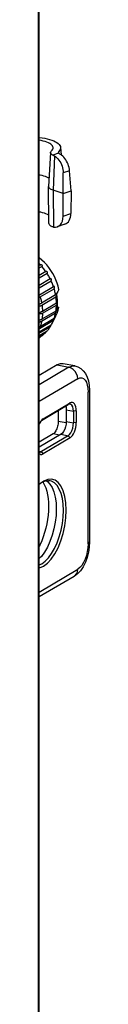
# Model space of a CAD drawing. Units: millimetres. Extents: x -576 to 419, y -236 to 474.
# Drawn here: x 389 to 394, y 330 to 425 of the extents above; entities that cross this region are included whole.
import ezdxf

# ---------------------------------------------------------------- set-up
doc = ezdxf.new("R2010")
doc.units = ezdxf.units.MM
doc.layers.add('AXIS_Sectional-View', color=7, linetype='Continuous')

msp = doc.modelspace()

# ---------------------------------------------------------------- linework, layer by layer
at = {"layer": 'AXIS_Sectional-View', "linetype": 'Continuous'}
for p, q in [((389.166, 298.983), (389.166, 466.248)), ((389.246, 299.086), (389.246, 466.351)), ((391.31, 412.563), (391.35, 411.853)), ((390.33, 412.096), (390.147, 408.808)), ((391.113, 412.023), (390.558, 411.833)), ((390.715, 411.749), (390.586, 408.435)), ((391.13, 412.007), (391.121, 412.176)), ((392.172, 410.325), (391.549, 410.112)), ((392.326, 408.372), (392.172, 410.325)), ((391.549, 405.942), (391.549, 410.112)), ((390.146, 408.796), (390.147, 408.808)), ((390.147, 408.79), (390.146, 408.796)), ((390.18, 405.226), (390.146, 408.796)), ((390.586, 408.435), (390.609, 404.88)), ((391.549, 408.106), (390.586, 408.435)), ((391.549, 408.106), (392.326, 408.372)), ((392.326, 408.372), (392.298, 406.198)), ((391.549, 405.942), (392.298, 406.198)), ((391.715, 405.151), (390.982, 404.901)), ((389.364, 401.214), (389.246, 401.145)), ((389.246, 400.919), (389.497, 401.067)), ((389.882, 400.574), (389.246, 400.197)), ((389.246, 399.965), (389.993, 400.408)), ((390.305, 399.862), (389.246, 399.235)), ((389.993, 400.408), (389.998, 400.41)), ((390.32, 399.871), (390.324, 399.872)), ((389.246, 399.004), (390.392, 399.682)), ((390.622, 399.102), (389.272, 398.302)), ((389.331, 398.114), (390.681, 398.913)), ((390.642, 399.117), (390.638, 399.115)), ((390.822, 398.315), (389.472, 397.515)), ((389.502, 397.324), (390.852, 398.124)), ((391.032, 398.647), (390.929, 398.47)), ((391.134, 398.824), (391.032, 398.647)), ((389.412, 397.483), (389.37, 397.462)), ((390.9, 397.526), (389.55, 396.726)), ((389.55, 396.538), (390.9, 397.338)), ((390.929, 396.778), (391.134, 397.133)), ((390.984, 397.162), (391.134, 397.133)), ((390.681, 396.037), (389.331, 395.238)), ((389.477, 396.69), (389.423, 396.666)), ((389.472, 395.78), (390.822, 396.58)), ((390.852, 396.759), (389.502, 395.959)), ((390.681, 396.037), (390.684, 396.042)), ((390.684, 396.042), (390.689, 396.052)), ((390.694, 396.026), (390.699, 396.038)), ((390.699, 396.038), (390.704, 396.049)), ((390.704, 396.049), (390.709, 396.06)), ((390.392, 395.383), (389.246, 394.704)), ((389.246, 394.61), (390.305, 395.237)), ((389.272, 395.073), (390.622, 395.872)), ((389.399, 395.913), (389.359, 395.898)), ((390.32, 395.266), (390.334, 395.294)), ((390.334, 395.294), (390.348, 395.319)), ((390.348, 395.319), (390.36, 395.343)), ((390.36, 395.343), (390.376, 395.373)), ((390.64, 395.908), (390.648, 395.925)), ((390.648, 395.925), (390.656, 395.942)), ((390.656, 395.942), (390.663, 395.957)), ((390.663, 395.957), (390.67, 395.972)), ((390.67, 395.972), (390.677, 395.987)), ((390.677, 395.987), (390.683, 396)), ((390.683, 396), (390.694, 396.026)), ((389.993, 394.815), (389.246, 394.372)), ((389.246, 394.316), (389.882, 394.693)), ((389.497, 394.351), (389.246, 394.203)), ((389.246, 394.187), (389.364, 394.256)), ((390.974, 391.541), (389.246, 390.518)), ((392.099, 391.319), (389.246, 389.629)), ((390.974, 391.541), (392.099, 391.319)), ((392.681, 391.443), (391.555, 391.665)), ((392.965, 390.208), (389.246, 388.005)), ((393.944, 389.286), (393.965, 388.921)), ((393.965, 374.262), (393.965, 388.921)), ((394.099, 389.092), (394.099, 374.433)), ((389.442, 386.172), (392.042, 387.712)), ((389.615, 386.325), (392.215, 387.866)), ((391.822, 387.477), (391.69, 387.503)), ((391.799, 387.568), (391.83, 387.446)), ((392.215, 387.866), (392.042, 387.712)), ((391.083, 387.144), (391.083, 386.12)), ((391.83, 387.446), (391.849, 387.205)), ((391.849, 387.205), (392.542, 387.068)), ((391.849, 387.205), (391.849, 386.077)), ((392.815, 387.093), (392.542, 387.068)), ((392.542, 387.068), (392.542, 385.941)), ((392.815, 387.093), (392.815, 385.966)), ((389.281, 385.936), (389.246, 385.862)), ((389.384, 386.101), (389.281, 385.936)), ((389.495, 386.23), (389.384, 386.101)), ((389.52, 386.254), (389.495, 386.23)), ((389.615, 386.325), (389.52, 386.254)), ((391.083, 386.12), (391.829, 385.973)), ((391.782, 385.566), (391.702, 385.327)), ((391.83, 385.814), (391.782, 385.566)), ((391.849, 386.077), (391.83, 385.814)), ((391.849, 386.077), (392.542, 385.941)), ((392.815, 385.966), (392.542, 385.941)), ((390.583, 384.884), (389.246, 384.092)), ((391.349, 384.842), (389.246, 383.596)), ((392.042, 384.705), (389.442, 383.165)), ((391.211, 384.76), (390.583, 384.884)), ((391.349, 384.842), (392.042, 384.705)), ((391.702, 385.327), (391.6, 385.117)), ((392.215, 384.483), (392.042, 384.705)), ((392.215, 384.483), (389.615, 382.942)), ((389.246, 383.203), (389.442, 383.165)), ((389.246, 382.969), (389.281, 382.936)), ((389.248, 383.123), (389.313, 383.12)), ((389.313, 383.12), (389.442, 383.165)), ((389.615, 382.942), (389.442, 383.165)), ((389.31, 380.052), (389.246, 379.983)), ((389.674, 380.321), (389.31, 380.052)), ((389.492, 380.164), (389.322, 380.036)), ((389.819, 380.309), (389.492, 380.164)), ((389.609, 380.216), (389.631, 380.184)), ((390.054, 380.482), (389.674, 380.321)), ((389.94, 380.326), (390.027, 380.277)), ((390.027, 380.277), (390.275, 380.025)), ((390.421, 380.51), (390.054, 380.482)), ((390.275, 380.025), (390.488, 379.685)), ((390.488, 379.685), (390.658, 379.262)), ((390.658, 379.262), (390.784, 378.769)), ((390.784, 378.769), (390.86, 378.221)), ((390.86, 378.221), (390.887, 377.614)), ((390.887, 377.614), (390.86, 376.974)), ((390.658, 375.694), (390.488, 375.07)), ((389.748, 373.446), (389.446, 373.031)), ((389.446, 373.031), (389.246, 372.822)), ((389.246, 372.208), (389.492, 372.317)), ((389.246, 369.587), (392.965, 371.79)), ((392.609, 371.101), (389.246, 369.109)), ((392.609, 371.101), (392.712, 371.176))]:
    msp.add_line(p, q, dxfattribs=at)
for points in [[(389.246, 413.545), (389.247, 413.545), (389.514, 413.508), (389.769, 413.462), (390.011, 413.408), (390.237, 413.347), (390.445, 413.279), (390.635, 413.205), (390.804, 413.125), (390.95, 413.04), (391.073, 412.95), (391.171, 412.858), (391.243, 412.762), (391.29, 412.665), (391.31, 412.563)], [(390.577, 412.527), (390.576, 412.567), (390.557, 412.648), (390.515, 412.728), (390.45, 412.805), (390.363, 412.88), (390.254, 412.952), (390.124, 413.021), (389.975, 413.084), (389.809, 413.142), (389.627, 413.194), (389.431, 413.239), (389.246, 413.273)], [(390.33, 412.096), (390.334, 412.122), (390.35, 412.165), (390.378, 412.207), (390.418, 412.249)], [(390.418, 412.249), (390.492, 412.326), (390.544, 412.405), (390.572, 412.486), (390.577, 412.527)], [(391.31, 412.563), (391.303, 412.466), (391.269, 412.368), (391.208, 412.271), (391.121, 412.176)], [(390.558, 411.833), (390.492, 411.871), (390.436, 411.91), (390.392, 411.95), (390.359, 411.992), (390.339, 412.035), (390.33, 412.079), (390.33, 412.096)], [(390.558, 411.833), (390.582, 411.821), (390.607, 411.809), (390.632, 411.795), (390.659, 411.781), (390.686, 411.765), (390.715, 411.749)], [(390.715, 411.749), (390.831, 411.673), (390.942, 411.582), (391.047, 411.475), (391.145, 411.355), (391.234, 411.223), (391.314, 411.081), (391.384, 410.929), (391.442, 410.771), (391.488, 410.609), (391.522, 410.443), (391.542, 410.278), (391.549, 410.111)], [(391.121, 412.176), (391.099, 412.151), (391.085, 412.126), (391.079, 412.1), (391.079, 412.091)], [(391.079, 412.091), (391.082, 412.074), (391.093, 412.048), (391.113, 412.023)], [(391.281, 411.9), (391.244, 411.923), (391.21, 411.945), (391.18, 411.966), (391.154, 411.986), (391.131, 412.005), (391.113, 412.023)], [(392.172, 410.325), (392.154, 410.481), (392.123, 410.637), (392.08, 410.794), (392.026, 410.948), (391.961, 411.098), (391.886, 411.242), (391.802, 411.379), (391.71, 411.507), (391.61, 411.625), (391.505, 411.73), (391.395, 411.822), (391.281, 411.9)], [(390.189, 409.57), (390.095, 409.632), (389.975, 409.695), (389.838, 409.753), (389.685, 409.807), (389.516, 409.855), (389.335, 409.897), (389.246, 409.913)], [(390.586, 408.435), (390.489, 408.472), (390.403, 408.511), (390.328, 408.553), (390.265, 408.598), (390.216, 408.644), (390.179, 408.692), (390.156, 408.74), (390.147, 408.79)], [(389.246, 406.355), (389.35, 406.336), (389.534, 406.294), (389.704, 406.245), (389.86, 406.191), (389.999, 406.132), (390.121, 406.069), (390.172, 406.035)], [(390.18, 405.226), (390.181, 405.202), (390.197, 405.15), (390.229, 405.099), (390.276, 405.049), (390.337, 405.001), (390.413, 404.956), (390.503, 404.913)], [(390.609, 404.88), (390.591, 404.884), (390.572, 404.889), (390.555, 404.894), (390.537, 404.9), (390.52, 404.906), (390.503, 404.913)], [(391.134, 398.824), (391.06, 399.148), (390.964, 399.467), (390.846, 399.783), (390.707, 400.091), (390.548, 400.391), (390.37, 400.679), (390.174, 400.954), (389.962, 401.214), (389.733, 401.46), (389.489, 401.689), (389.246, 401.887)], [(389.364, 401.214), (389.293, 401.289), (389.246, 401.336)], [(389.364, 401.214), (389.368, 401.215), (389.372, 401.216), (389.376, 401.217), (389.379, 401.218), (389.383, 401.218), (389.387, 401.219)], [(389.517, 401.076), (389.518, 401.076), (389.522, 401.079), (389.525, 401.082), (389.529, 401.085), (389.532, 401.088), (389.534, 401.091), (389.537, 401.094), (389.539, 401.097), (389.54, 401.1), (389.542, 401.103), (389.543, 401.106), (389.544, 401.109), (389.545, 401.112), (389.545, 401.116), (389.546, 401.119), (389.546, 401.122), (389.546, 401.126), (389.546, 401.129), (389.545, 401.132), (389.544, 401.136), (389.543, 401.139), (389.542, 401.142), (389.541, 401.146), (389.539, 401.149), (389.537, 401.153), (389.535, 401.156), (389.533, 401.16), (389.531, 401.163), (389.528, 401.166), (389.525, 401.17), (389.522, 401.173), (389.519, 401.176), (389.515, 401.179), (389.512, 401.182), (389.508, 401.185), (389.504, 401.188), (389.5, 401.191), (389.496, 401.193), (389.492, 401.196), (389.487, 401.198), (389.483, 401.2), (389.479, 401.202), (389.474, 401.204), (389.469, 401.206), (389.465, 401.208), (389.46, 401.21), (389.455, 401.211), (389.45, 401.213), (389.445, 401.214), (389.439, 401.215), (389.434, 401.216), (389.428, 401.217), (389.423, 401.218), (389.417, 401.219), (389.411, 401.219), (389.406, 401.219), (389.4, 401.219), (389.394, 401.219), (389.387, 401.219)], [(389.497, 401.067), (389.503, 401.069), (389.508, 401.072), (389.513, 401.074), (389.517, 401.076)], [(389.882, 400.574), (389.821, 400.659), (389.759, 400.743), (389.696, 400.826), (389.631, 400.908), (389.565, 400.988), (389.497, 401.067)], [(389.882, 400.574), (389.885, 400.575), (389.888, 400.576), (389.892, 400.578), (389.895, 400.579), (389.899, 400.58), (389.902, 400.581)], [(390.012, 400.42), (390.015, 400.424), (390.019, 400.428), (390.022, 400.431), (390.024, 400.435), (390.027, 400.439), (390.029, 400.443), (390.031, 400.446), (390.032, 400.45), (390.034, 400.454), (390.035, 400.458), (390.036, 400.462), (390.037, 400.466), (390.037, 400.47), (390.038, 400.474), (390.038, 400.478), (390.038, 400.482), (390.038, 400.486), (390.038, 400.49), (390.037, 400.494), (390.036, 400.498), (390.036, 400.502), (390.035, 400.506), (390.033, 400.51), (390.032, 400.514), (390.03, 400.518), (390.028, 400.522), (390.026, 400.526), (390.024, 400.529), (390.021, 400.533), (390.019, 400.537), (390.016, 400.54), (390.013, 400.544), (390.01, 400.547), (390.007, 400.55), (390.004, 400.553), (390, 400.556), (389.997, 400.559), (389.993, 400.562), (389.989, 400.564), (389.986, 400.567), (389.982, 400.569), (389.978, 400.571), (389.974, 400.573), (389.97, 400.574), (389.965, 400.576), (389.961, 400.578), (389.957, 400.579), (389.952, 400.58), (389.948, 400.581), (389.943, 400.582), (389.938, 400.582), (389.933, 400.583), (389.928, 400.583), (389.923, 400.583), (389.918, 400.583), (389.913, 400.582), (389.908, 400.582), (389.902, 400.581)], [(390.305, 399.862), (390.257, 399.955), (390.208, 400.048), (390.157, 400.139), (390.104, 400.23), (390.049, 400.319), (389.993, 400.408)], [(389.998, 400.41), (389.998, 400.411), (390.003, 400.414), (390.008, 400.417), (390.012, 400.42)], [(390.305, 399.862), (390.308, 399.864), (390.311, 399.866), (390.313, 399.867)], [(390.313, 399.867), (390.314, 399.868), (390.317, 399.87), (390.32, 399.871)], [(390.392, 399.682), (390.397, 399.686), (390.401, 399.69), (390.405, 399.695), (390.409, 399.699), (390.412, 399.703), (390.415, 399.708), (390.418, 399.713), (390.421, 399.717), (390.423, 399.722), (390.425, 399.726), (390.427, 399.731), (390.429, 399.736), (390.43, 399.74), (390.431, 399.745), (390.432, 399.749), (390.433, 399.754), (390.434, 399.759), (390.435, 399.763), (390.435, 399.768), (390.436, 399.772), (390.436, 399.777), (390.436, 399.781), (390.435, 399.786), (390.435, 399.791), (390.435, 399.795), (390.434, 399.8), (390.433, 399.804), (390.432, 399.809), (390.431, 399.813), (390.429, 399.817), (390.428, 399.822), (390.426, 399.826), (390.424, 399.83), (390.422, 399.834), (390.42, 399.837), (390.418, 399.841), (390.415, 399.845), (390.413, 399.848), (390.41, 399.851), (390.407, 399.854), (390.404, 399.857), (390.401, 399.86), (390.398, 399.862), (390.395, 399.865), (390.392, 399.867), (390.389, 399.869), (390.385, 399.87), (390.382, 399.872), (390.378, 399.874), (390.374, 399.875), (390.371, 399.876), (390.367, 399.877), (390.363, 399.877), (390.359, 399.878), (390.355, 399.878), (390.351, 399.878), (390.346, 399.878), (390.342, 399.877), (390.338, 399.877), (390.333, 399.876), (390.328, 399.874), (390.324, 399.872)], [(390.622, 399.102), (390.588, 399.2), (390.553, 399.297), (390.515, 399.394), (390.476, 399.491), (390.435, 399.587), (390.392, 399.682)], [(390.622, 399.102), (390.625, 399.104), (390.627, 399.107), (390.63, 399.109), (390.633, 399.111), (390.636, 399.113), (390.638, 399.115)], [(390.681, 398.913), (390.686, 398.918), (390.69, 398.923), (390.693, 398.929), (390.697, 398.934), (390.7, 398.939), (390.703, 398.945), (390.706, 398.95), (390.709, 398.956), (390.711, 398.961), (390.713, 398.966), (390.715, 398.972), (390.717, 398.977), (390.719, 398.982), (390.72, 398.988), (390.721, 398.993), (390.723, 398.998), (390.724, 399.003), (390.724, 399.009), (390.725, 399.014), (390.726, 399.019), (390.726, 399.024), (390.727, 399.029), (390.727, 399.034), (390.727, 399.039), (390.727, 399.044), (390.727, 399.049), (390.726, 399.054), (390.726, 399.058), (390.725, 399.063), (390.724, 399.068), (390.723, 399.072), (390.722, 399.077), (390.721, 399.081), (390.72, 399.085), (390.718, 399.089), (390.716, 399.093), (390.715, 399.096), (390.713, 399.1), (390.711, 399.103), (390.708, 399.106), (390.706, 399.109), (390.704, 399.111), (390.701, 399.114), (390.699, 399.116), (390.696, 399.118), (390.694, 399.12), (390.691, 399.121), (390.688, 399.122), (390.685, 399.124), (390.682, 399.125), (390.679, 399.125), (390.676, 399.126), (390.672, 399.126), (390.669, 399.126), (390.666, 399.126), (390.662, 399.125), (390.658, 399.124), (390.655, 399.123), (390.651, 399.122), (390.647, 399.12), (390.643, 399.118), (390.642, 399.117)], [(390.822, 398.315), (390.804, 398.415), (390.783, 398.515), (390.76, 398.615), (390.736, 398.715), (390.71, 398.814), (390.681, 398.913)], [(389.246, 398.069), (389.256, 398.074), (389.271, 398.081), (389.286, 398.088), (389.301, 398.096), (389.316, 398.105), (389.331, 398.114)], [(389.331, 398.114), (389.36, 398.014), (389.386, 397.915), (389.41, 397.815), (389.433, 397.715), (389.453, 397.615), (389.472, 397.515)], [(390.822, 398.315), (390.825, 398.318), (390.827, 398.321), (390.83, 398.324), (390.832, 398.327), (390.835, 398.33), (390.837, 398.332)], [(390.852, 398.344), (390.848, 398.341), (390.845, 398.339), (390.841, 398.336), (390.837, 398.332)], [(390.852, 398.124), (390.856, 398.13), (390.86, 398.136), (390.864, 398.142), (390.867, 398.149), (390.871, 398.155), (390.874, 398.161), (390.877, 398.167), (390.879, 398.174), (390.882, 398.18), (390.884, 398.186), (390.886, 398.192), (390.889, 398.198), (390.89, 398.204), (390.892, 398.21), (390.894, 398.216), (390.895, 398.221), (390.897, 398.227), (390.898, 398.233), (390.899, 398.238), (390.9, 398.244), (390.901, 398.249), (390.902, 398.255), (390.903, 398.26), (390.903, 398.265), (390.904, 398.271), (390.904, 398.276), (390.904, 398.281), (390.904, 398.286), (390.904, 398.291), (390.904, 398.296), (390.904, 398.301), (390.903, 398.305), (390.903, 398.309), (390.902, 398.313), (390.901, 398.317), (390.9, 398.321), (390.899, 398.325), (390.898, 398.328), (390.896, 398.331), (390.895, 398.334), (390.893, 398.337), (390.891, 398.339), (390.89, 398.341), (390.888, 398.343), (390.886, 398.345), (390.884, 398.346), (390.882, 398.347), (390.879, 398.348), (390.877, 398.349), (390.875, 398.349), (390.872, 398.35), (390.87, 398.35), (390.867, 398.349), (390.864, 398.349), (390.861, 398.348), (390.858, 398.347), (390.855, 398.345), (390.852, 398.344)], [(390.9, 397.526), (390.897, 397.625), (390.892, 397.725), (390.885, 397.824), (390.876, 397.924), (390.865, 398.024), (390.852, 398.124)], [(391.006, 397.609), (391.004, 397.751), (390.998, 397.894), (390.987, 398.037), (390.972, 398.181), (390.953, 398.325), (390.929, 398.47)], [(389.308, 397.429), (389.297, 397.422), (389.286, 397.416), (389.276, 397.409), (389.267, 397.402), (389.259, 397.395), (389.251, 397.388), (389.246, 397.384)], [(389.246, 397.263), (389.253, 397.26), (389.261, 397.258), (389.27, 397.256), (389.279, 397.255), (389.289, 397.254), (389.299, 397.254), (389.31, 397.254), (389.321, 397.256), (389.333, 397.257), (389.345, 397.259), (389.358, 397.262), (389.371, 397.266), (389.385, 397.27), (389.398, 397.275), (389.413, 397.28), (389.427, 397.286), (389.442, 397.293), (389.457, 397.3), (389.472, 397.307), (389.487, 397.315), (389.502, 397.324)], [(389.37, 397.462), (389.356, 397.455), (389.344, 397.449), (389.331, 397.442), (389.319, 397.436), (389.308, 397.429)], [(389.472, 397.515), (389.457, 397.507), (389.442, 397.498), (389.427, 397.491), (389.412, 397.483)], [(389.502, 397.324), (389.515, 397.224), (389.526, 397.124), (389.535, 397.024), (389.542, 396.925), (389.547, 396.825), (389.55, 396.726)], [(390.842, 396.278), (390.964, 396.554), (391.06, 396.836), (391.134, 397.133)], [(390.852, 396.759), (390.861, 396.824), (390.869, 396.889), (390.877, 396.955), (390.883, 397.021), (390.888, 397.087), (390.892, 397.153)], [(390.892, 397.153), (390.894, 397.184), (390.896, 397.215), (390.897, 397.246), (390.898, 397.276), (390.899, 397.307), (390.9, 397.338)], [(390.914, 397.547), (390.912, 397.544), (390.909, 397.541), (390.907, 397.537), (390.904, 397.534), (390.902, 397.53), (390.9, 397.526)], [(390.964, 397.538), (390.964, 397.534), (390.964, 397.529), (390.963, 397.525), (390.963, 397.519), (390.962, 397.514), (390.962, 397.509), (390.961, 397.503), (390.96, 397.498), (390.959, 397.492), (390.957, 397.486), (390.956, 397.48), (390.954, 397.474), (390.953, 397.468), (390.951, 397.462), (390.95, 397.456), (390.948, 397.45), (390.946, 397.443), (390.944, 397.437), (390.941, 397.43), (390.939, 397.424), (390.936, 397.417), (390.934, 397.41), (390.931, 397.403), (390.928, 397.396), (390.925, 397.389), (390.922, 397.382), (390.919, 397.375), (390.915, 397.367), (390.912, 397.36), (390.908, 397.353), (390.904, 397.345), (390.9, 397.338)], [(390.937, 397.57), (390.936, 397.569), (390.933, 397.567), (390.93, 397.565), (390.927, 397.562), (390.924, 397.559), (390.921, 397.556), (390.918, 397.552), (390.914, 397.547)], [(390.929, 396.778), (390.945, 396.87), (390.96, 396.963), (390.973, 397.056), (390.983, 397.15), (390.992, 397.244), (390.998, 397.34)], [(390.964, 397.538), (390.964, 397.542), (390.964, 397.546), (390.963, 397.55), (390.963, 397.553), (390.962, 397.557), (390.961, 397.559), (390.961, 397.562), (390.959, 397.565), (390.958, 397.567), (390.957, 397.568), (390.956, 397.57), (390.954, 397.571), (390.953, 397.572), (390.951, 397.573), (390.949, 397.573), (390.947, 397.573), (390.945, 397.573), (390.943, 397.572), (390.941, 397.572), (390.938, 397.571), (390.937, 397.57)], [(390.998, 397.34), (391.001, 397.384), (391.003, 397.429), (391.004, 397.474), (391.005, 397.519), (391.006, 397.564), (391.006, 397.609)], [(389.35, 396.63), (389.347, 396.628), (389.338, 396.623), (389.33, 396.617), (389.322, 396.611), (389.314, 396.605), (389.307, 396.599), (389.301, 396.593), (389.295, 396.587), (389.29, 396.581), (389.285, 396.575), (389.281, 396.569), (389.278, 396.563), (389.275, 396.557), (389.273, 396.551), (389.271, 396.545), (389.271, 396.54), (389.27, 396.535)], [(389.55, 396.539), (389.534, 396.53), (389.519, 396.522), (389.504, 396.515), (389.489, 396.508), (389.475, 396.502), (389.46, 396.497), (389.446, 396.492), (389.433, 396.488), (389.419, 396.485), (389.407, 396.482), (389.394, 396.48), (389.382, 396.479), (389.371, 396.478), (389.36, 396.477), (389.349, 396.478), (389.339, 396.479), (389.33, 396.48), (389.321, 396.482), (389.313, 396.484), (389.306, 396.487), (389.299, 396.491), (389.293, 396.494), (389.287, 396.498), (389.283, 396.503), (389.279, 396.508), (389.276, 396.513), (389.273, 396.518), (389.272, 396.524), (389.271, 396.529), (389.27, 396.535)], [(389.423, 396.666), (389.411, 396.661), (389.4, 396.655), (389.388, 396.65), (389.377, 396.645), (389.367, 396.639), (389.357, 396.634), (389.35, 396.63)], [(389.55, 396.726), (389.533, 396.717), (389.515, 396.708), (389.497, 396.699), (389.477, 396.69)], [(389.542, 396.354), (389.538, 396.287), (389.533, 396.221), (389.527, 396.155), (389.519, 396.09), (389.511, 396.024), (389.502, 395.959)], [(389.55, 396.538), (389.549, 396.508), (389.548, 396.477), (389.547, 396.446), (389.546, 396.415), (389.544, 396.384), (389.542, 396.354)], [(390.392, 395.383), (390.435, 395.461), (390.476, 395.541), (390.842, 396.278)], [(390.681, 396.037), (390.71, 396.125), (390.736, 396.214), (390.76, 396.304), (390.783, 396.395), (390.804, 396.487), (390.822, 396.58)], [(390.689, 396.052), (390.694, 396.062), (390.696, 396.066)], [(390.725, 396.114), (390.725, 396.114), (390.724, 396.113), (390.723, 396.112), (390.722, 396.111), (390.721, 396.109), (390.72, 396.107), (390.718, 396.105), (390.716, 396.102), (390.715, 396.099), (390.712, 396.096), (390.71, 396.092), (390.708, 396.088), (390.705, 396.083), (390.702, 396.078), (390.699, 396.072), (390.696, 396.066)], [(390.709, 396.06), (390.711, 396.065), (390.713, 396.07), (390.715, 396.075)], [(390.715, 396.075), (390.717, 396.08), (390.718, 396.084), (390.72, 396.088), (390.721, 396.092), (390.722, 396.095), (390.724, 396.099), (390.724, 396.101), (390.725, 396.104), (390.726, 396.106), (390.726, 396.108), (390.727, 396.11), (390.727, 396.112), (390.727, 396.113), (390.727, 396.113), (390.727, 396.114), (390.726, 396.114), (390.726, 396.114), (390.725, 396.114)], [(390.822, 396.58), (390.826, 396.588), (390.831, 396.596), (390.835, 396.604), (390.838, 396.613), (390.842, 396.62), (390.846, 396.628), (390.849, 396.636), (390.853, 396.643), (390.856, 396.651), (390.859, 396.658), (390.862, 396.665), (390.865, 396.673), (390.868, 396.679), (390.87, 396.686), (390.873, 396.693), (390.875, 396.699), (390.878, 396.706), (390.88, 396.712), (390.882, 396.718), (390.884, 396.724), (390.886, 396.73), (390.888, 396.736), (390.89, 396.742), (390.892, 396.748), (390.894, 396.753), (390.895, 396.759), (390.897, 396.764), (390.898, 396.769), (390.899, 396.774), (390.9, 396.779), (390.901, 396.783), (390.902, 396.788), (390.903, 396.792), (390.903, 396.796), (390.904, 396.799), (390.904, 396.802), (390.904, 396.805), (390.904, 396.808), (390.904, 396.811), (390.904, 396.813), (390.904, 396.815), (390.903, 396.816), (390.903, 396.818), (390.902, 396.819), (390.901, 396.82), (390.9, 396.82), (390.899, 396.82), (390.898, 396.82), (390.897, 396.82), (390.895, 396.819), (390.894, 396.819)], [(390.852, 396.759), (390.855, 396.764), (390.857, 396.768), (390.859, 396.772), (390.862, 396.777), (390.864, 396.78), (390.866, 396.784)], [(390.894, 396.819), (390.894, 396.818), (390.892, 396.817), (390.89, 396.816), (390.888, 396.814), (390.886, 396.811), (390.884, 396.809), (390.881, 396.806), (390.879, 396.802), (390.876, 396.799), (390.873, 396.794), (390.87, 396.79), (390.866, 396.784)], [(389.246, 395.735), (389.249, 395.734), (389.257, 395.732), (389.266, 395.73), (389.275, 395.728), (389.285, 395.727), (389.295, 395.727), (389.306, 395.727), (389.318, 395.728), (389.33, 395.729), (389.342, 395.731), (389.356, 395.734), (389.369, 395.737), (389.383, 395.741), (389.397, 395.746), (389.412, 395.751), (389.427, 395.757), (389.442, 395.764), (389.457, 395.772), (389.472, 395.78)], [(389.331, 395.238), (389.316, 395.229), (389.301, 395.222), (389.286, 395.215), (389.272, 395.209), (389.257, 395.204), (389.246, 395.2)], [(389.359, 395.898), (389.347, 395.893), (389.335, 395.888), (389.323, 395.883), (389.312, 395.878), (389.301, 395.873), (389.29, 395.868), (389.281, 395.863), (389.272, 395.858)], [(389.472, 395.78), (389.453, 395.688), (389.433, 395.596), (389.41, 395.505), (389.386, 395.415), (389.36, 395.326), (389.331, 395.238)], [(389.502, 395.959), (389.487, 395.951), (389.472, 395.943), (389.457, 395.936), (389.442, 395.93), (389.428, 395.924), (389.413, 395.918), (389.399, 395.913)], [(389.993, 394.815), (390.049, 394.881), (390.104, 394.949), (390.157, 395.019), (390.208, 395.09), (390.257, 395.163), (390.305, 395.237)], [(390.305, 395.237), (390.315, 395.257), (390.32, 395.266)], [(390.48, 395.55), (390.515, 395.622), (390.553, 395.704), (390.588, 395.788), (390.622, 395.872)], [(390.622, 395.872), (390.627, 395.882), (390.631, 395.891), (390.64, 395.908)], [(389.246, 394.181), (389.293, 394.21), (389.364, 394.256)], [(389.364, 394.256), (389.371, 394.268), (389.377, 394.279), (389.378, 394.281)], [(389.497, 394.351), (389.565, 394.403), (389.631, 394.458), (389.696, 394.514), (389.759, 394.572), (389.821, 394.631), (389.882, 394.693)], [(389.882, 394.693), (389.887, 394.703), (389.893, 394.714), (389.898, 394.724), (389.904, 394.734), (389.909, 394.744), (389.915, 394.753), (389.92, 394.762), (389.925, 394.771), (389.928, 394.776)], [(391.555, 391.665), (391.266, 391.66), (390.974, 391.541)], [(392.099, 391.319), (392.392, 391.438), (392.681, 391.443)], [(392.965, 390.208), (392.936, 390.457), (392.849, 390.701), (392.712, 390.923), (392.532, 391.107), (392.324, 391.242), (392.099, 391.319)], [(392.681, 391.443), (392.973, 391.352), (393.248, 391.197), (393.496, 390.978), (393.707, 390.703), (393.874, 390.374), (393.997, 389.995), (394.073, 389.568), (394.099, 389.092)], [(392.965, 390.208), (393.166, 390.287), (393.351, 390.291), (393.522, 390.219), (393.672, 390.076), (393.796, 389.867), (393.888, 389.6), (393.944, 389.286)], [(394.099, 389.092), (394.065, 389.003), (393.965, 388.921)], [(392.236, 387.753), (392.172, 387.756), (392.042, 387.712)], [(392.815, 387.093), (392.803, 387.312), (392.769, 387.501), (392.713, 387.661), (392.64, 387.787), (392.55, 387.872), (392.447, 387.915), (392.336, 387.913), (392.215, 387.866)], [(392.542, 387.068), (392.525, 387.301), (392.475, 387.498), (392.396, 387.646), (392.292, 387.734), (392.236, 387.753)], [(391.083, 386.12), (391.079, 385.993), (391.066, 385.866), (391.045, 385.737), (391.016, 385.61), (390.98, 385.486), (390.937, 385.369), (390.888, 385.259), (390.834, 385.158), (390.775, 385.069), (390.713, 384.993), (390.649, 384.931), (390.583, 384.884)], [(392.042, 384.705), (392.172, 384.813), (392.292, 384.979), (392.396, 385.189), (392.475, 385.431), (392.525, 385.687), (392.542, 385.941)], [(392.215, 384.483), (392.336, 384.578), (392.447, 384.707), (392.55, 384.872), (392.64, 385.064), (392.713, 385.277), (392.769, 385.503), (392.803, 385.732), (392.815, 385.966)], [(391.6, 385.117), (391.483, 384.958), (391.349, 384.842)], [(389.281, 382.936), (389.384, 382.893), (389.495, 382.895), (389.615, 382.942)], [(389.631, 380.184), (389.759, 379.936), (389.871, 379.654), (389.964, 379.342), (390.037, 379.001), (390.091, 378.637), (390.122, 378.254), (390.133, 377.852)], [(390.301, 380.336), (390.137, 380.354), (389.819, 380.309)], [(391.58, 377.477), (391.554, 378.076), (391.478, 378.629), (391.352, 379.123), (391.181, 379.547), (390.968, 379.889), (390.719, 380.141), (390.44, 380.297), (390.301, 380.336)], [(391.853, 377.502), (391.817, 378.209), (391.72, 378.836), (391.557, 379.388), (391.339, 379.844), (391.073, 380.186), (390.765, 380.412), (390.421, 380.51)], [(390.133, 377.852), (390.123, 377.438), (390.091, 377.02), (390.038, 376.595), (389.966, 376.169), (389.873, 375.747), (389.762, 375.334), (389.634, 374.934), (389.49, 374.549), (389.33, 374.181), (389.246, 374.015)], [(389.246, 371.928), (389.277, 371.93), (389.656, 372.091), (390.036, 372.374), (390.404, 372.776), (390.75, 373.278), (391.061, 373.869), (391.332, 374.53), (391.553, 375.252), (391.718, 376.003), (391.817, 376.75), (391.853, 377.502)], [(389.492, 372.317), (389.819, 372.559), (390.137, 372.891), (390.44, 373.306), (390.719, 373.793), (390.968, 374.341), (391.181, 374.935), (391.352, 375.561), (391.478, 376.204), (391.554, 376.848), (391.58, 377.477)], [(390.86, 376.974), (390.784, 376.337), (390.658, 375.694)], [(390.488, 375.07), (390.275, 374.478), (390.027, 373.932), (389.748, 373.446)], [(394.099, 374.433), (394.073, 373.933), (393.996, 373.432), (393.871, 372.942), (393.7, 372.474), (393.477, 372.029), (393.215, 371.643), (392.927, 371.335), (392.609, 371.101)], [(393.965, 374.262), (393.944, 373.872), (393.888, 373.491), (393.796, 373.114), (393.672, 372.759), (393.522, 372.439), (393.351, 372.164), (393.166, 371.949), (392.965, 371.79)], [(393.965, 374.262), (394.065, 374.344), (394.099, 374.433)], [(392.712, 371.176), (392.849, 371.343), (392.936, 371.553), (392.965, 371.79)]]:
    msp.add_lwpolyline(points, dxfattribs=at)
for centre, major_axis, ratio, start_param, end_param in [((390.488, 406.317), (-0.5, 1.414), 0.661439, 2.765277, 4.22148), ((391.237, 406.573), (-0.471, 1.424), 0.667407, -3.134614, -2.047908)]:
    msp.add_ellipse(centre, major_axis=major_axis, ratio=ratio, start_param=start_param, end_param=end_param, dxfattribs=at)

doc.saveas('drawing.dxf')
